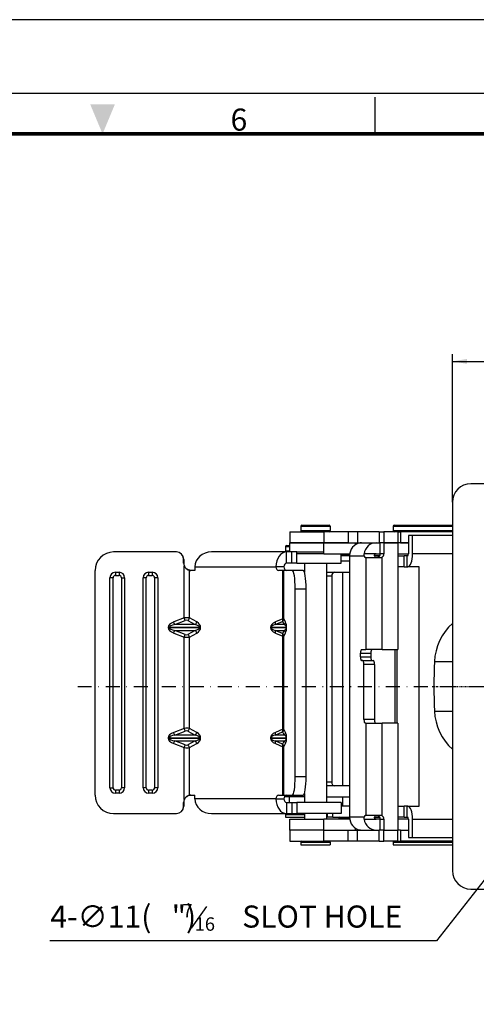
# Model space of a CAD drawing. Units: millimetres. Extents: x -1 to 4010, y 0 to 594.
# Drawn here: x 1180 to 1304, y 327 to 594 of the extents above; entities that cross this region are included whole.
import ezdxf
from ezdxf.enums import TextEntityAlignment as Align

# ---------------------------------------------------------------- set-up
doc = ezdxf.new("R2010")
doc.units = ezdxf.units.MM
doc.header["$LTSCALE"] = 5
doc.linetypes.add('DASHDOT', pattern=[1, 0.5, -0.25, 0, -0.25])
doc.layers.get('0').update_dxf_attribs({"color": 3})
for name, color, linetype in [('AM_VIS', 3, 'Continuous'), ('CL', 1, 'DASHDOT'), ('외형선(ISO)', 3, 'Continuous'), ('좁은 외형선(ISO)', 3, 'Continuous')]:
    doc.layers.add(name, color=color, linetype=linetype)
doc.styles.add('GDD', font='romans.shx', dxfattribs={"oblique": 15, "bigfont": 'whgtxt.shx'})
doc.styles.add('SECTION', font='tt0002m_.ttf', dxfattribs={"height": 3})
doc.dimstyles.new('GDOK$7', dxfattribs={"dimscale": 2, "dimtxt": 2, "dimasz": 2.5, "dimexe": 1, "dimexo": 1, "dimgap": 0.5, "dimtad": 1, "dimdsep": 46, "dimtxsty": 'GDD', "dimcen": 0, "dimclrd": 1, "dimclre": 1, "dimclrt": 4, "dimazin": 2, "dimtfac": 0.5, "dimtmove": 0, "dimatfit": 3, "dimfxl": 0, "dimfrac": 2, "dimtolj": 1, "dimarcsym": 0})

# ---------------------------------------------------------------- blocks, each defined once
blk = doc.blocks.new('FORMAT-홈피용-HOR')
at = {"color": 8}
blk.add_line((237.5, 281.5), (237.5, 286.5), dxfattribs=at)
blk.add_lwpolyline([(0, 0), (401, 0), (401, 297), (0, 297)], close=True)
at = {"color": 5}
blk.add_lwpolyline([(10, 10), (391, 10), (391, 287), (10, 287)], close=True, dxfattribs=at)
at = {"const_width": 0.5}
blk.add_lwpolyline([(15.5, 15.5), (385.5, 15.5), (385.5, 281.5), (15.5, 281.5)], close=True, dxfattribs=at)
at = {"color": 1}
blk.add_solid([(198.83, 285.5), (202.17, 285.5), (200.5, 281.5)], dxfattribs=at)
at = {"color": 8, "style": 'SECTION'}
blk.add_text('6', height=3, dxfattribs=at).set_placement((219, 281), align=Align.BOTTOM_CENTER)

msp = doc.modelspace()

# ---------------------------------------------------------------- linework, layer by layer
at = {"color": 1}
for p, q in [((1297.296, 462.995), (1297.296, 503.245)), ((1297.296, 501.245), (1437.296, 501.245)), ((1293.016, 343.978), (1188.076, 343.978))]:
    msp.add_line(p, q, dxfattribs=at)
at = {"color": 3}
for p, q in [((1292.446, 419.732), (1297.296, 419.732)), ((1292.446, 406.316), (1297.296, 406.316))]:
    msp.add_line(p, q, dxfattribs=at)
at = {"color": 4}
msp.add_line((1226.514, 347.33), (1230.69, 353.293), dxfattribs=at)
at = {"color": 1}
msp.add_solid([(1301.296, 501.912), (1301.296, 500.578), (1297.296, 501.245)], dxfattribs=at)
at = {"layer": 'CL', "lineweight": -3, "ltscale": 1.5}
msp.add_line((1195.678, 412.995), (1447.07, 412.995), dxfattribs=at)
at = {"layer": 'CL', "color": 1, "lineweight": -3, "ltscale": 0.2}
msp.add_line((1291.796, 412.995), (1302.796, 412.995), dxfattribs=at)
at = {"layer": '외형선(ISO)'}
for p, q in [((1432.296, 467.995), (1302.296, 467.995)), ((1297.296, 462.995), (1297.296, 362.995)), ((1253.154, 454.995), (1262.433, 454.995)), ((1253.154, 454.995), (1253.154, 451.995)), ((1256.154, 456.495), (1256.154, 455.295)), ((1256.454, 456.795), (1263.854, 456.795)), ((1269.052, 454.995), (1262.433, 454.995)), ((1264.154, 456.495), (1264.154, 455.295)), ((1271.594, 454.995), (1269.052, 454.995)), ((1277.454, 454.995), (1271.594, 454.995)), ((1277.454, 454.995), (1278.726, 454.995)), ((1282.508, 454.995), (1278.726, 454.995)), ((1281.219, 456.495), (1281.219, 455.295)), ((1281.519, 456.795), (1297.296, 456.795)), ((1282.508, 454.995), (1283.182, 454.995)), ((1297.296, 454.995), (1283.182, 454.995)), ((1283.182, 454.995), (1283.182, 451.995)), ((1253.154, 451.995), (1262.433, 451.995)), ((1253.154, 449.495), (1253.154, 451.995)), ((1262.433, 451.995), (1253.154, 451.995)), ((1269.052, 451.995), (1262.433, 451.995)), ((1262.433, 451.995), (1269.052, 451.995)), ((1269.052, 451.995), (1271.594, 451.995)), ((1271.594, 451.995), (1277.454, 451.995)), ((1278.726, 451.995), (1277.454, 451.995)), ((1277.749, 448.995), (1277.749, 451.995)), ((1282.508, 451.995), (1278.726, 451.995)), ((1278.726, 451.995), (1278.726, 448.995)), ((1278.726, 451.995), (1282.508, 451.995)), ((1282.508, 451.995), (1282.508, 422.995)), ((1283.182, 451.995), (1282.508, 451.995)), ((1285.385, 451.995), (1283.182, 451.995)), ((1283.182, 451.995), (1285.385, 451.995)), ((1286.493, 453.995), (1285.385, 453.995)), ((1285.385, 453.995), (1285.385, 448.995)), ((1286.493, 448.995), (1286.493, 453.995)), ((1297.296, 453.995), (1286.493, 453.995)), ((1222.375, 449.495), (1205.378, 449.495)), ((1222.428, 449.495), (1222.375, 449.495)), ((1252.316, 449.495), (1231.94, 449.495)), ((1252.042, 450.995), (1252.042, 449.795)), ((1253.73, 449.495), (1252.316, 449.495)), ((1252.342, 451.295), (1253.154, 451.295)), ((1255.119, 449.495), (1253.73, 449.495)), ((1255.119, 449.495), (1262.433, 449.495)), ((1224.375, 446.495), (1224.375, 447.495)), ((1224.427, 447.495), (1224.427, 446.495)), ((1253.73, 446.495), (1252.316, 446.495)), ((1255.119, 446.495), (1253.73, 446.495)), ((1262.433, 448.995), (1255.119, 448.995)), ((1255.119, 446.495), (1267.154, 446.495)), ((1257.154, 446.495), (1257.154, 444.05)), ((1262.433, 448.995), (1269.443, 448.995)), ((1263.154, 446.495), (1263.154, 381.495)), ((1267.154, 446.495), (1267.154, 448.995)), ((1269.409, 448.495), (1267.154, 448.495)), ((1269.397, 446.995), (1267.154, 446.995)), ((1269.409, 448.495), (1269.409, 377.495)), ((1273.804, 447.995), (1273.641, 447.995)), ((1273.804, 447.995), (1277.768, 447.995)), ((1277.622, 448.495), (1276.196, 448.495)), ((1276.625, 448.995), (1277.749, 448.995)), ((1282.508, 448.995), (1285.385, 448.995)), ((1282.508, 448.495), (1284.205, 448.495)), ((1284.99, 448.495), (1284.205, 448.495)), ((1285.201, 448.495), (1284.99, 448.495)), ((1200.379, 383.495), (1200.379, 444.495)), ((1205.878, 443.995), (1206.878, 443.995)), ((1214.876, 443.995), (1215.876, 443.995)), ((1227.459, 444.495), (1226.357, 444.495)), ((1227.459, 445.495), (1227.459, 444.495)), ((1251.303, 444.495), (1250.133, 444.495)), ((1251.572, 444.495), (1251.303, 444.495)), ((1253.869, 444.495), (1251.572, 444.495)), ((1256.832, 444.495), (1253.869, 444.495)), ((1263.154, 443.995), (1269.409, 443.995)), ((1267.449, 443.995), (1267.449, 385.995)), ((1269.397, 445.495), (1269.409, 445.495)), ((1284.205, 445.495), (1282.508, 445.495)), ((1284.205, 445.495), (1284.99, 445.495)), ((1284.99, 445.495), (1285.201, 445.495)), ((1288.296, 445.495), (1285.201, 445.495)), ((1288.219, 445.495), (1288.219, 380.495)), ((1204.378, 385.495), (1204.378, 442.495)), ((1208.377, 442.495), (1208.377, 385.495)), ((1213.377, 385.495), (1213.377, 442.495)), ((1217.376, 442.495), (1217.376, 385.495)), ((1264.582, 442.995), (1264.582, 386.995)), ((1254.651, 388.495), (1254.651, 439.495)), ((1257.614, 388.495), (1257.614, 439.495)), ((1288.219, 437.859), (1288.296, 437.859)), ((1272.664, 422.995), (1273.804, 422.995)), ((1278.253, 422.995), (1273.804, 422.995)), ((1278.253, 422.995), (1282.508, 422.995)), ((1281.767, 402.995), (1281.767, 422.995)), ((1282.219, 422.995), (1282.219, 402.995)), ((1272.339, 420.995), (1272.339, 421.995)), ((1272.99, 419.995), (1272.664, 419.995)), ((1272.99, 419.995), (1275.827, 419.995)), ((1275.175, 421.995), (1275.175, 420.995)), ((1273.316, 403.995), (1273.316, 418.995)), ((1276.152, 418.995), (1276.152, 403.995)), ((1273.804, 402.995), (1273.641, 402.995)), ((1273.804, 402.995), (1278.253, 402.995)), ((1282.508, 402.995), (1278.253, 402.995)), ((1282.508, 402.995), (1282.508, 373.995)), ((1288.296, 388.131), (1288.219, 388.131)), ((1269.409, 385.995), (1263.154, 385.995)), ((1206.878, 383.995), (1205.878, 383.995)), ((1215.876, 383.995), (1214.876, 383.995)), ((1226.357, 383.495), (1227.459, 383.495)), ((1227.459, 382.495), (1227.459, 383.495)), ((1250.133, 383.495), (1251.303, 383.495)), ((1251.303, 383.495), (1251.572, 383.495)), ((1251.572, 383.495), (1253.869, 383.495)), ((1257.154, 382.995), (1251.689, 382.995)), ((1253.042, 382.995), (1253.042, 381.495)), ((1253.869, 383.495), (1256.832, 383.495)), ((1257.154, 383.94), (1257.154, 381.495)), ((1263.154, 382.995), (1269.409, 382.995)), ((1267.449, 382.995), (1267.449, 380.495)), ((1224.375, 380.495), (1224.375, 381.495)), ((1224.427, 381.495), (1224.427, 380.495)), ((1252.316, 381.495), (1253.73, 381.495)), ((1253.73, 381.495), (1255.119, 381.495)), ((1267.154, 381.495), (1255.119, 381.495)), ((1267.154, 381.495), (1267.154, 378.495)), ((1269.409, 380.495), (1267.154, 380.495)), ((1282.508, 380.495), (1284.205, 380.495)), ((1284.99, 380.495), (1284.205, 380.495)), ((1285.201, 380.495), (1284.99, 380.495)), ((1285.201, 380.495), (1288.296, 380.495)), ((1205.378, 378.495), (1222.375, 378.495)), ((1222.375, 378.495), (1222.428, 378.495)), ((1231.94, 378.495), (1252.316, 378.495)), ((1252.042, 378.195), (1252.042, 377.495)), ((1252.042, 377.495), (1257.154, 377.495)), ((1252.316, 378.495), (1253.73, 378.495)), ((1253.154, 373.995), (1253.154, 376.995)), ((1253.154, 376.995), (1262.433, 376.995)), ((1253.73, 378.495), (1255.119, 378.495)), ((1267.154, 378.495), (1255.119, 378.495)), ((1257.154, 378.495), (1257.154, 376.995)), ((1269.443, 376.995), (1262.433, 376.995)), ((1263.154, 378.495), (1263.154, 376.995)), ((1263.449, 377.495), (1263.449, 378.495)), ((1264.893, 377.495), (1263.449, 377.495)), ((1264.893, 377.495), (1269.409, 377.495)), ((1266.449, 377.195), (1266.449, 376.995)), ((1273.641, 377.995), (1273.804, 377.995)), ((1277.768, 377.995), (1273.804, 377.995)), ((1276.196, 377.495), (1277.622, 377.495)), ((1277.749, 376.995), (1276.625, 376.995)), ((1277.749, 373.995), (1277.749, 376.995)), ((1278.726, 376.995), (1278.726, 373.995)), ((1284.205, 377.495), (1282.508, 377.495)), ((1285.385, 376.995), (1282.508, 376.995)), ((1284.205, 377.495), (1284.99, 377.495)), ((1284.99, 377.495), (1285.201, 377.495)), ((1285.385, 376.995), (1285.385, 371.995)), ((1286.493, 371.995), (1286.493, 376.995)), ((1262.433, 373.995), (1253.154, 373.995)), ((1262.433, 373.995), (1253.154, 373.995)), ((1253.154, 373.995), (1253.154, 370.995)), ((1262.433, 373.995), (1269.052, 373.995)), ((1262.433, 373.995), (1269.052, 373.995)), ((1269.052, 373.995), (1271.594, 373.995)), ((1271.594, 373.995), (1277.454, 373.995)), ((1278.726, 373.995), (1277.454, 373.995)), ((1278.726, 373.995), (1282.508, 373.995)), ((1278.726, 373.995), (1282.508, 373.995)), ((1283.182, 373.995), (1282.508, 373.995)), ((1283.182, 373.995), (1285.385, 373.995)), ((1283.182, 373.995), (1285.385, 373.995)), ((1283.182, 373.995), (1283.182, 370.995)), ((1285.385, 371.995), (1286.493, 371.995)), ((1286.493, 371.995), (1297.296, 371.995)), ((1253.154, 370.995), (1262.433, 370.995)), ((1256.154, 370.695), (1256.154, 369.995)), ((1256.154, 369.995), (1264.154, 369.995)), ((1269.052, 370.995), (1262.433, 370.995)), ((1264.154, 370.695), (1264.154, 369.995)), ((1271.594, 370.995), (1269.052, 370.995)), ((1277.454, 370.995), (1271.594, 370.995)), ((1277.454, 370.995), (1278.726, 370.995)), ((1282.508, 370.995), (1278.726, 370.995)), ((1281.219, 370.695), (1281.219, 369.995)), ((1281.219, 369.995), (1297.296, 369.995)), ((1282.508, 370.995), (1283.182, 370.995)), ((1297.296, 370.995), (1283.182, 370.995)), ((1302.296, 357.995), (1432.296, 357.995))]:
    msp.add_line(p, q, dxfattribs=at)
for centre, radius, start, end in [((1302.296, 462.995), 5, 90, 180), ((1256.454, 456.495), 0.3, 90, 180), ((1256.454, 455.295), 0.3, 180, 270), ((1263.854, 456.495), 0.3, 0, 90), ((1263.854, 455.295), 0.3, 270, 0), ((1281.519, 456.495), 0.3, 90, 180), ((1281.519, 455.295), 0.3, 180, 270), ((1252.342, 450.995), 0.3, 90, 180), ((1252.342, 449.795), 0.3, 180, 270), ((1307.431, 419.062), 15, 132.50629, 177.4368), ((1442.296, 413.024), 150, 177.4368, 182.5632), ((1307.431, 406.987), 15, 182.5632, 227.49371), ((1252.342, 378.195), 0.3, 90, 180), ((1266.749, 377.195), 0.3, 90, 180), ((1256.454, 370.695), 0.3, 90, 180), ((1263.854, 370.695), 0.3, 0, 90), ((1281.519, 370.695), 0.3, 90, 180), ((1302.296, 362.995), 5, 180, 270)]:
    msp.add_arc(centre, radius, start, end, dxfattribs=at)
for centre, major_axis, ratio, start_param, end_param in [((1272.718, 448.495), (0, 3.5), 0.9455186, 0.1433476, 1.5707963), ((1276.625, 448.495), (0, 3.5), 0.9455186, 0, 1.4274488), ((1205.378, 444.495), (0, 5), 0.9998477, 0, 1.5707963), ((1222.375, 447.495), (0, 2), 0.9998477, 4.712389, 6.2831853), ((1222.428, 447.495), (0, 2), 0.9998477, 4.712389, 6.2831853), ((1231.94, 445.495), (-4.482, 0), 0.8925376, 4.712389, 6.2831853), ((1252.316, 445.495), (0, 4), 0.7193398, 0, 1.5707963), ((1226.375, 446.495), (0, -2), 0.9998477, 4.712389, 5.1296224), ((1226.427, 446.495), (0, 2), 0.9998477, 1.5707963, 1.9880297), ((1252.316, 445.495), (0, 1), 0.7193398, 0, 1.5707963), ((1273.641, 448.995), (0, -1), 0.3255682, 5.2359878, 6.2831853), ((1276.478, 448.995), (0, -1), 0.3255682, 5.2359878, 6.2831853), ((1276.803, 448.995), (0, -1), 0.9455186, 0.5235988, 1.5707963), ((1277.78, 448.995), (0, 1), 0.9455186, 3.6651914, 4.712389), ((1285.201, 448.995), (0, -3.5), 0.3692588, 0, 1.5707963), ((1285.201, 448.995), (0, -0.5), 0.3692588, 0, 1.5707963), ((1205.878, 442.495), (0, 1.5), 0.9998477, 0, 1.5707963), ((1206.878, 442.495), (0, 1.5), 0.9998477, 4.712389, 6.2831853), ((1214.876, 442.495), (0, 1.5), 0.9998477, 0, 1.5707963), ((1215.876, 442.495), (0, 1.5), 0.9998477, 4.712389, 6.2831853), ((1226.357, 446.495), (0, -2), 0.9823953, 6.0745686, 6.2831853), ((1250.133, 445.495), (0, -1), 0.6946584, 4.712389, 6.2831853), ((1252.291, 445.495), (0, -1), 0.6946584, 4.712389, 6.2831853), ((1253.869, 439.495), (0, 5), 0.1564345, 4.712389, 6.2831853), ((1256.832, 439.495), (0, 5), 0.1564345, 4.712389, 6.2831853), ((1265.234, 442.995), (0, 1), 0.6519301, 0, 1.5707963), ((1287.899, 437.145), (0.571, 0), 0.8752595, 0.8016007, 0.9752148), ((1272.664, 421.995), (0, 1), 0.3255682, 0, 1.5707963), ((1275.501, 421.995), (0, 1), 0.3255682, 0, 1.5707963), ((1272.664, 420.995), (0, -1), 0.3255682, 4.712389, 6.2831853), ((1272.99, 418.995), (0, 1), 0.3255682, 4.712389, 6.2831853), ((1275.501, 420.995), (0, -1), 0.3255682, 4.712389, 6.2831853), ((1275.827, 418.995), (0, 1), 0.3255682, 4.712389, 6.2831853), ((1273.641, 403.995), (0, -1), 0.3255682, 4.712389, 6.2831853), ((1276.478, 403.995), (0, -1), 0.3255682, 4.712389, 6.2831853), ((1253.869, 388.495), (0, -5), 0.1564345, 0, 1.5707963), ((1256.832, 388.495), (0, -5), 0.1564345, 0, 1.5707963), ((1287.899, 388.845), (0.571, 0), 0.8752595, 5.3079705, 5.4815847), ((1205.878, 385.495), (0, -1.5), 0.9998477, 4.712389, 6.2831853), ((1206.878, 385.495), (0, -1.5), 0.9998477, 0, 1.5707963), ((1214.876, 385.495), (0, -1.5), 0.9998477, 4.712389, 6.2831853), ((1215.876, 385.495), (0, -1.5), 0.9998477, 0, 1.5707963), ((1265.234, 386.995), (0, -1), 0.6519301, 4.712389, 6.2831853), ((1205.378, 383.495), (0, -5), 0.9998477, 4.712389, 6.2831853), ((1226.375, 381.495), (0, -2), 0.9998477, 4.2951556, 4.712389), ((1226.427, 381.495), (0, 2), 0.9998477, 1.1535629, 1.5707963), ((1226.357, 381.495), (0, -2), 0.9823953, 3.1415927, 3.3502093), ((1231.94, 382.495), (-4.482, 0), 0.8925376, 0, 1.5707963), ((1250.133, 382.495), (0, 1), 0.6946584, 0, 1.5707963), ((1252.316, 382.495), (0, -4), 0.7193398, 4.712389, 6.2831853), ((1252.291, 382.495), (0, 1), 0.6946584, 0, 1.5707963), ((1252.316, 382.495), (0, -1), 0.7193398, 4.712389, 6.2831853), ((1222.375, 380.495), (0, -2), 0.9998477, 0, 1.5707963), ((1222.428, 380.495), (0, -2), 0.9998477, 0, 1.5707963), ((1285.201, 376.995), (0, 3.5), 0.3692588, 4.712389, 6.2831853), ((1272.718, 377.495), (0, -3.5), 0.9455186, 4.712389, 6.1398377), ((1276.625, 377.495), (0, -3.5), 0.9455186, 4.8557365, 6.2831853), ((1273.641, 376.995), (0, 1), 0.3255682, 0, 1.0471976), ((1276.478, 376.995), (0, 1), 0.3255682, 0, 1.0471976), ((1276.803, 376.995), (0, -1), 0.9455186, 1.5707963, 2.6179939), ((1277.78, 376.995), (0, 1), 0.9455186, 4.712389, 5.7595865), ((1285.201, 376.995), (0, 0.5), 0.3692588, 4.712389, 6.2831853)]:
    msp.add_ellipse(centre, major_axis=major_axis, ratio=ratio, start_param=start_param, end_param=end_param, dxfattribs=at)
for points, knots in [([(1272.674, 451.995), (1272.646, 451.995), (1272.614, 451.995), (1272.481, 451.989), (1272.363, 451.977), (1272.245, 451.959)], [0.10077214, 0.10077214, 0.10077214, 0.10077214, 0.113316853, 0.113316853, 0.151013256, 0.151013256, 0.151013256, 0.151013256]), ([(1273.359, 448.495), (1273.352, 448.533), (1273.346, 448.573), (1273.33, 448.737), (1273.333, 448.871), (1273.35, 448.995)], [0.405724312, 0.405724312, 0.405724312, 0.405724312, 0.418269025, 0.418269025, 0.455965428, 0.455965428, 0.455965428, 0.455965428]), ([(1276.196, 448.495), (1276.185, 448.553), (1276.186, 448.618), (1276.219, 448.743), (1276.252, 448.802), (1276.334, 448.893), (1276.386, 448.931), (1276.502, 448.983), (1276.565, 448.995), (1276.625, 448.995)], [0.111907934, 0.111907934, 0.111907934, 0.111907934, 0.131879943, 0.131879943, 0.151851953, 0.151851953, 0.170718252, 0.170718252, 0.189584551, 0.189584551, 0.189584551, 0.189584551]), ([(1277.276, 448.129), (1277.222, 448.096), (1277.156, 448.067), (1277.022, 448.025), (1276.954, 448.013), (1276.838, 447.999), (1276.783, 447.997), (1276.695, 447.995), (1276.661, 447.995), (1276.641, 447.995)], [0.111869488, 0.111869488, 0.111869488, 0.111869488, 0.131841498, 0.131841498, 0.151813507, 0.151813507, 0.170679806, 0.170679806, 0.189546105, 0.189546105, 0.189546105, 0.189546105]), ([(1277.768, 447.995), (1277.892, 447.995), (1278.022, 448.02), (1278.179, 448.087), (1278.217, 448.107), (1278.253, 448.129)], [0.153938916, 0.153938916, 0.153938916, 0.153938916, 0.191635319, 0.191635319, 0.204180032, 0.204180032, 0.204180032, 0.204180032]), ([(1224.546, 445.685), (1224.66, 445.429), (1224.829, 445.199), (1225.121, 444.93), (1225.237, 444.843), (1225.475, 444.702), (1225.596, 444.647), (1225.789, 444.578), (1225.872, 444.555), (1225.95, 444.539)], [0.51018486, 0.51018486, 0.51018486, 0.51018486, 0.59001095, 0.59001095, 0.63134033, 0.63134033, 0.67266972, 0.67266972, 0.70623685, 0.70623685, 0.70623685, 0.70623685]), ([(1226.421, 444.495), (1226.183, 444.495), (1225.92, 444.541), (1225.426, 444.742), (1225.196, 444.897), (1224.847, 445.246), (1224.701, 445.455), (1224.599, 445.685)], [0.33599219, 0.33599219, 0.33599219, 0.33599219, 0.41335948, 0.41335948, 0.49072676, 0.49072676, 0.56176413, 0.56176413, 0.56176413, 0.56176413]), ([(1225.95, 383.452), (1225.872, 383.435), (1225.789, 383.412), (1225.596, 383.343), (1225.475, 383.289), (1225.237, 383.148), (1225.121, 383.06), (1224.829, 382.792), (1224.66, 382.562), (1224.546, 382.306)], [1.01277166, 1.01277166, 1.01277166, 1.01277166, 1.04633879, 1.04633879, 1.08766818, 1.08766818, 1.12899757, 1.12899757, 1.20882365, 1.20882365, 1.20882365, 1.20882365]), ([(1224.599, 382.306), (1224.701, 382.535), (1224.847, 382.744), (1225.196, 383.093), (1225.426, 383.248), (1225.92, 383.449), (1226.183, 383.495), (1226.421, 383.495)], [0.07998983, 0.07998983, 0.07998983, 0.07998983, 0.15102721, 0.15102721, 0.22839449, 0.22839449, 0.30576177, 0.30576177, 0.30576177, 0.30576177]), ([(1273.35, 376.995), (1273.333, 377.12), (1273.33, 377.253), (1273.346, 377.417), (1273.352, 377.457), (1273.359, 377.495)], [-0.151013256, -0.151013256, -0.151013256, -0.151013256, -0.113316853, -0.113316853, -0.10077214, -0.10077214, -0.10077214, -0.10077214]), ([(1276.625, 376.995), (1276.565, 376.995), (1276.502, 377.008), (1276.386, 377.059), (1276.334, 377.097), (1276.252, 377.188), (1276.219, 377.248), (1276.186, 377.372), (1276.185, 377.437), (1276.196, 377.495)], [0.189546105, 0.189546105, 0.189546105, 0.189546105, 0.208412404, 0.208412404, 0.227278703, 0.227278703, 0.247250713, 0.247250713, 0.267222722, 0.267222722, 0.267222722, 0.267222722]), ([(1276.641, 377.995), (1276.661, 377.995), (1276.695, 377.995), (1276.783, 377.993), (1276.838, 377.991), (1276.954, 377.977), (1277.022, 377.965), (1277.156, 377.924), (1277.222, 377.894), (1277.276, 377.861)], [0.189546105, 0.189546105, 0.189546105, 0.189546105, 0.208412404, 0.208412404, 0.227278703, 0.227278703, 0.247250713, 0.247250713, 0.267222722, 0.267222722, 0.267222722, 0.267222722]), ([(1278.253, 377.861), (1278.217, 377.883), (1278.179, 377.903), (1278.022, 377.97), (1277.892, 377.995), (1277.768, 377.995)], [0.10077214, 0.10077214, 0.10077214, 0.10077214, 0.113316853, 0.113316853, 0.151013256, 0.151013256, 0.151013256, 0.151013256]), ([(1272.245, 374.031), (1272.363, 374.013), (1272.481, 374.001), (1272.614, 373.996), (1272.646, 373.995), (1272.674, 373.995)], [0.153941008, 0.153941008, 0.153941008, 0.153941008, 0.191637411, 0.191637411, 0.204182124, 0.204182124, 0.204182124, 0.204182124])]:
    msp.add_open_spline(points, degree=3, knots=knots, dxfattribs=at)
at = {"layer": '좁은 외형선(ISO)'}
for p, q in [((1256.154, 456.495), (1264.154, 456.495)), ((1256.154, 455.295), (1264.154, 455.295)), ((1262.433, 454.995), (1262.433, 451.995)), ((1269.052, 454.995), (1269.052, 451.995)), ((1271.594, 454.995), (1271.594, 451.995)), ((1277.454, 454.995), (1277.454, 451.995)), ((1278.726, 454.995), (1278.726, 451.995)), ((1281.219, 456.495), (1297.296, 456.495)), ((1281.219, 455.295), (1297.296, 455.295)), ((1282.508, 454.995), (1282.508, 451.995)), ((1262.433, 448.995), (1262.433, 451.995)), ((1270.943, 451.995), (1270.943, 451.449)), ((1272.214, 451.954), (1272.214, 451.995)), ((1252.042, 450.995), (1253.154, 450.995)), ((1252.042, 449.795), (1253.154, 449.795)), ((1252.316, 446.495), (1252.316, 449.495)), ((1253.73, 446.495), (1253.73, 449.495)), ((1255.119, 446.495), (1255.119, 449.495)), ((1224.375, 447.495), (1224.427, 447.495)), ((1224.427, 446.495), (1224.375, 446.495)), ((1267.154, 448.795), (1269.421, 448.795)), ((1269.397, 446.995), (1269.397, 445.495)), ((1269.409, 448.495), (1273.359, 448.495)), ((1276.625, 448.995), (1273.35, 448.995)), ((1273.804, 447.995), (1273.804, 422.995)), ((1278.726, 448.995), (1277.749, 448.995)), ((1278.253, 422.995), (1278.253, 448.129)), ((1284.205, 445.495), (1284.205, 448.495)), ((1284.99, 445.495), (1284.99, 448.495)), ((1297.296, 448.995), (1286.493, 448.995)), ((1224.546, 431.582), (1224.546, 445.685)), ((1225.95, 431.582), (1225.95, 444.539)), ((1227.459, 445.495), (1249.438, 445.495)), ((1251.596, 445.495), (1249.438, 445.495)), ((1251.303, 431.364), (1251.303, 444.495)), ((1251.572, 431.364), (1251.572, 444.495)), ((1288.296, 444.995), (1288.219, 444.995)), ((1205.235, 442.495), (1204.378, 442.495)), ((1205.235, 385.495), (1205.235, 442.495)), ((1205.869, 443.129), (1206.869, 443.129)), ((1207.503, 442.495), (1208.377, 442.495)), ((1207.503, 442.495), (1207.503, 385.495)), ((1214.234, 442.495), (1213.377, 442.495)), ((1214.234, 385.495), (1214.234, 442.495)), ((1214.868, 443.129), (1215.867, 443.129)), ((1217.376, 442.495), (1216.501, 442.495)), ((1216.501, 442.495), (1216.501, 385.495)), ((1263.154, 442.995), (1264.582, 442.995)), ((1254.651, 439.495), (1257.614, 439.495)), ((1288.296, 437.615), (1288.219, 437.615)), ((1224.546, 431.582), (1221.707, 430.495)), ((1221.972, 429.788), (1224.811, 430.875)), ((1225.513, 430.875), (1227.485, 429.788)), ((1227.923, 430.495), (1225.95, 431.582)), ((1249.209, 429.788), (1251.217, 430.657)), ((1251.303, 431.364), (1249.295, 430.495)), ((1251.217, 430.657), (1251.669, 429.788)), ((1251.572, 431.364), (1251.303, 431.364)), ((1252.024, 430.495), (1251.572, 431.364)), ((1220.177, 429.081), (1220.558, 429.081)), ((1220.177, 429.081), (1220.177, 428.909)), ((1220.177, 428.909), (1220.558, 428.909)), ((1220.558, 428.909), (1220.558, 429.081)), ((1220.558, 429.081), (1228.666, 429.081)), ((1228.666, 428.909), (1220.558, 428.909)), ((1227.485, 429.788), (1221.972, 429.788)), ((1224.811, 427.116), (1221.972, 428.202)), ((1221.972, 428.202), (1227.485, 428.202)), ((1227.485, 428.202), (1225.513, 427.116)), ((1228.666, 429.081), (1228.986, 429.081)), ((1228.666, 429.081), (1228.666, 428.909)), ((1228.666, 428.909), (1228.986, 428.909)), ((1228.986, 428.909), (1228.986, 429.081)), ((1247.942, 429.081), (1248.118, 429.081)), ((1247.942, 429.081), (1247.942, 428.909)), ((1247.942, 428.909), (1248.118, 428.909)), ((1248.118, 428.909), (1248.118, 429.081)), ((1248.118, 429.081), (1252.236, 429.081)), ((1252.236, 428.909), (1248.118, 428.909)), ((1251.669, 429.788), (1249.209, 429.788)), ((1251.217, 427.333), (1249.209, 428.202)), ((1249.209, 428.202), (1251.669, 428.202)), ((1251.669, 428.202), (1251.217, 427.333)), ((1252.236, 429.081), (1252.329, 429.081)), ((1252.236, 429.081), (1252.236, 428.909)), ((1252.236, 428.909), (1252.329, 428.909)), ((1252.329, 428.909), (1252.329, 429.081)), ((1221.707, 427.495), (1224.546, 426.408)), ((1224.546, 401.582), (1224.546, 426.408)), ((1225.95, 426.408), (1227.923, 427.495)), ((1225.95, 401.582), (1225.95, 426.408)), ((1249.295, 427.495), (1251.303, 426.626)), ((1251.303, 426.626), (1251.572, 426.626)), ((1251.303, 401.364), (1251.303, 426.626)), ((1251.572, 426.626), (1252.024, 427.495)), ((1251.572, 401.364), (1251.572, 426.626)), ((1272.339, 421.995), (1275.175, 421.995)), ((1272.339, 420.995), (1275.175, 420.995)), ((1276.152, 418.995), (1273.316, 418.995)), ((1276.152, 403.995), (1273.316, 403.995)), ((1224.546, 401.582), (1221.707, 400.495)), ((1227.923, 400.495), (1225.95, 401.582)), ((1251.303, 401.364), (1249.295, 400.495)), ((1251.572, 401.364), (1251.303, 401.364)), ((1252.024, 400.495), (1251.572, 401.364)), ((1273.804, 402.995), (1273.804, 377.995)), ((1278.253, 377.861), (1278.253, 402.995)), ((1220.177, 399.081), (1220.177, 398.909)), ((1220.177, 399.081), (1220.558, 399.081)), ((1220.177, 398.909), (1220.558, 398.909)), ((1220.558, 398.909), (1220.558, 399.081)), ((1220.558, 399.081), (1228.666, 399.081)), ((1228.666, 398.909), (1220.558, 398.909)), ((1221.972, 399.788), (1224.811, 400.875)), ((1227.485, 399.788), (1221.972, 399.788)), ((1225.513, 400.875), (1227.485, 399.788)), ((1228.666, 399.081), (1228.986, 399.081)), ((1228.666, 399.081), (1228.666, 398.909)), ((1228.666, 398.909), (1228.986, 398.909)), ((1228.986, 398.909), (1228.986, 399.081)), ((1247.942, 399.081), (1247.942, 398.909)), ((1248.118, 399.081), (1247.942, 399.081)), ((1248.118, 398.909), (1247.942, 398.909)), ((1248.118, 398.909), (1248.118, 399.081)), ((1248.118, 399.081), (1252.236, 399.081)), ((1252.236, 398.909), (1248.118, 398.909)), ((1249.209, 399.788), (1251.217, 400.657)), ((1251.669, 399.788), (1249.209, 399.788)), ((1251.217, 400.657), (1251.669, 399.788)), ((1252.329, 399.081), (1252.236, 399.081)), ((1252.236, 399.081), (1252.236, 398.909)), ((1252.329, 398.909), (1252.236, 398.909)), ((1252.329, 398.909), (1252.329, 399.081)), ((1221.707, 397.495), (1224.546, 396.408)), ((1224.811, 397.116), (1221.972, 398.202)), ((1221.972, 398.202), (1227.485, 398.202)), ((1224.546, 382.306), (1224.546, 396.408)), ((1227.485, 398.202), (1225.513, 397.116)), ((1225.95, 396.408), (1227.923, 397.495)), ((1225.95, 383.452), (1225.95, 396.408)), ((1251.217, 397.333), (1249.209, 398.202)), ((1249.209, 398.202), (1251.669, 398.202)), ((1249.295, 397.495), (1251.303, 396.626)), ((1251.669, 398.202), (1251.217, 397.333)), ((1251.303, 396.626), (1251.572, 396.626)), ((1251.303, 383.495), (1251.303, 396.626)), ((1251.572, 396.626), (1252.024, 397.495)), ((1251.572, 383.495), (1251.572, 396.626)), ((1257.614, 388.495), (1254.651, 388.495)), ((1288.219, 388.375), (1288.296, 388.375)), ((1204.378, 385.495), (1205.235, 385.495)), ((1208.377, 385.495), (1207.503, 385.495)), ((1214.234, 385.495), (1213.377, 385.495)), ((1217.376, 385.495), (1216.501, 385.495)), ((1264.582, 386.995), (1263.154, 386.995)), ((1206.869, 384.861), (1205.869, 384.861)), ((1215.867, 384.861), (1214.868, 384.861)), ((1249.438, 382.495), (1227.459, 382.495)), ((1249.438, 382.495), (1251.596, 382.495)), ((1224.375, 381.495), (1224.427, 381.495)), ((1224.427, 380.495), (1224.375, 380.495)), ((1252.316, 381.495), (1252.316, 378.495)), ((1253.73, 381.495), (1253.73, 378.495)), ((1255.119, 381.495), (1255.119, 378.495)), ((1284.205, 377.495), (1284.205, 380.495)), ((1284.99, 377.495), (1284.99, 380.495)), ((1288.219, 380.995), (1288.296, 380.995)), ((1252.042, 378.195), (1257.154, 378.195)), ((1262.433, 373.995), (1262.433, 376.995)), ((1264.893, 377.495), (1264.893, 378.495)), ((1266.449, 377.195), (1269.421, 377.195)), ((1273.359, 377.495), (1269.409, 377.495)), ((1273.35, 376.995), (1276.625, 376.995)), ((1277.749, 376.995), (1278.726, 376.995)), ((1286.493, 376.995), (1297.296, 376.995)), ((1270.943, 374.541), (1270.943, 373.995)), ((1262.433, 370.995), (1262.433, 373.995)), ((1269.052, 370.995), (1269.052, 373.995)), ((1271.594, 370.995), (1271.594, 373.995)), ((1272.214, 373.995), (1272.214, 374.036)), ((1277.454, 370.995), (1277.454, 373.995)), ((1278.726, 370.995), (1278.726, 373.995)), ((1282.508, 370.995), (1282.508, 373.995)), ((1256.154, 370.695), (1264.154, 370.695)), ((1281.219, 370.695), (1297.296, 370.695))]:
    msp.add_line(p, q, dxfattribs=at)
for centre, major_axis, ratio, start_param, end_param in [((1205.886, 443.129), (0, -1), 0.0174524, 3.6651914, 4.712389), ((1206.886, 443.129), (0, -1), 0.0174524, 3.6651914, 4.712389), ((1214.885, 443.129), (0, 1), 0.0174524, 0.5235988, 1.5707963), ((1215.885, 443.129), (0, 1), 0.0174524, 0.5235988, 1.5707963), ((1205.869, 442.495), (0, 0.634), 0.9998477, 0, 1.5707963), ((1206.869, 442.495), (0, 0.634), 0.9998477, 4.712389, 6.2831853), ((1214.868, 442.495), (0, 0.634), 0.9998477, 0, 1.5707963), ((1215.867, 442.495), (0, 0.634), 0.9998477, 4.712389, 6.2831853), ((1225.402, 429.081), (-5.225, 0), 0.3827417, 5.4977871, 6.2831853), ((1221.69, 430.495), (0.357, -0.934), 0.0162997, 0.7056721, 1.5645578), ((1224.511, 430.658), (-1.988, -0.496), 0.4368176, 3.8010621, 4.5864603), ((1224.529, 431.582), (0.357, -0.934), 0.0162997, 0.7056721, 1.5645578), ((1224.793, 429.951), (0.836, 0.836), 0.6556287, 0.1876229, 0.9730211), ((1225.231, 431.582), (-0.483, -0.876), 0.6718266, 1.0663833, 1.9252691), ((1227.203, 430.495), (0.483, 0.876), 0.6718266, 4.2079759, 5.0668617), ((1225.356, 429.081), (3.63, 0), 0.5508944, 0, 0.7853982), ((1252.562, 429.081), (-4.62, 0), 0.432883, 5.4977871, 6.2831853), ((1248.576, 430.495), (0.397, -0.918), 0.6888686, 0.4503202, 1.2809922), ((1250.584, 431.364), (-0.397, 0.918), 0.6888686, 3.5919128, 4.4225848), ((1250.584, 431.364), (-0.887, -0.462), 0.9458499, 1.8080719, 2.6387439), ((1251.036, 430.495), (0.887, 0.462), 0.9458499, 4.9496645, 5.7803365), ((1251.288, 429.081), (0, 2), 0.5202243, 4.712389, 5.4977871), ((1225.402, 428.909), (-5.225, 0), 0.3827417, 0, 0.7853982), ((1225.385, 429.081), (-4.827, 0), 0.2071806, 5.4977871, 6.2831853), ((1225.385, 428.909), (-4.827, 0), 0.2071806, 0, 0.7853982), ((1221.69, 427.495), (0.357, 0.934), 0.0162997, 4.7186275, 5.5775132), ((1224.636, 429.081), (4.029, 0), 0.2481877, 0, 0.7853982), ((1224.636, 428.909), (4.029, 0), 0.2481877, 5.4977871, 6.2831853), ((1227.203, 427.495), (0.483, -0.876), 0.6718266, 1.2163236, 2.0752094), ((1225.356, 428.909), (3.63, 0), 0.5508944, 5.4977871, 6.2831853), ((1252.562, 428.909), (-4.62, 0), 0.432883, 0, 0.7853982), ((1251.843, 429.081), (-3.725, 0), 0.2684382, 5.4977871, 6.2831853), ((1251.843, 428.909), (-3.725, 0), 0.2684382, 0, 0.7853982), ((1248.576, 427.495), (0.397, 0.918), 0.6888686, 5.0021931, 5.8328651), ((1250.3, 429.081), (1.935, 0), 0.5166936, 0, 0.7853982), ((1250.3, 428.909), (1.935, 0), 0.5166936, 5.4977871, 6.2831853), ((1251.036, 427.495), (0.887, -0.462), 0.9458499, 0.5028488, 1.3335208), ((1251.288, 428.909), (0, 2), 0.5202243, 3.9269908, 4.712389), ((1224.529, 426.408), (-0.357, -0.934), 0.0162997, 1.5770348, 2.4359206), ((1224.511, 427.332), (1.988, -0.496), 0.4368176, 4.8383177, 5.6237158), ((1224.793, 428.039), (-0.836, 0.836), 0.6556287, 2.1685716, 2.9539698), ((1225.231, 426.408), (0.483, -0.876), 0.6718266, 1.2163236, 2.0752094), ((1250.584, 426.626), (0.397, 0.918), 0.6888686, 5.0021931, 5.8328651), ((1250.584, 426.626), (0.887, -0.462), 0.9458499, 0.5028488, 1.3335208), ((1224.511, 400.658), (-1.988, -0.496), 0.4368176, 3.8010621, 4.5864603), ((1224.529, 401.582), (0.357, -0.934), 0.0162997, 0.7056721, 1.5645578), ((1224.793, 399.951), (0.836, 0.836), 0.6556287, 0.1876229, 0.9730211), ((1225.231, 401.582), (-0.483, -0.876), 0.6718266, 1.0663833, 1.9252691), ((1250.584, 401.364), (-0.887, -0.462), 0.9458499, 1.8080719, 2.6387439), ((1250.584, 401.364), (-0.397, 0.918), 0.6888686, 3.5919128, 4.4225848), ((1225.402, 399.081), (-5.225, 0), 0.3827417, 5.4977871, 6.2831853), ((1225.402, 398.909), (-5.225, 0), 0.3827417, 0, 0.7853982), ((1225.385, 399.081), (-4.827, 0), 0.2071806, 5.4977871, 6.2831853), ((1225.385, 398.909), (-4.827, 0), 0.2071806, 0, 0.7853982), ((1221.69, 400.495), (0.357, -0.934), 0.0162997, 0.7056721, 1.5645578), ((1227.203, 400.495), (0.483, 0.876), 0.6718266, 4.2079759, 5.0668617), ((1224.636, 399.081), (4.029, 0), 0.2481877, 0, 0.7853982), ((1224.636, 398.909), (4.029, 0), 0.2481877, 5.4977871, 6.2831853), ((1225.356, 399.081), (3.63, 0), 0.5508944, 0, 0.7853982), ((1225.356, 398.909), (3.63, 0), 0.5508944, 5.4977871, 6.2831853), ((1252.562, 399.081), (-4.62, 0), 0.432883, 5.4977871, 6.2831853), ((1252.562, 398.909), (-4.62, 0), 0.432883, 0, 0.7853982), ((1251.843, 399.081), (-3.725, 0), 0.2684382, 5.4977871, 6.2831853), ((1251.843, 398.909), (-3.725, 0), 0.2684382, 0, 0.7853982), ((1248.576, 400.495), (-0.397, 0.918), 0.6888686, 3.5919128, 4.4225848), ((1251.036, 400.495), (0.887, 0.462), 0.9458499, 4.9496645, 5.7803365), ((1250.3, 399.081), (1.935, 0), 0.5166936, 0, 0.7853982), ((1250.3, 398.909), (1.935, 0), 0.5166936, 5.4977871, 6.2831853), ((1251.288, 399.081), (0, 2), 0.5202243, 4.712389, 5.4977871), ((1251.288, 398.909), (0, 2), 0.5202243, 3.9269908, 4.712389), ((1221.69, 397.495), (0.357, 0.934), 0.0162997, 4.7186275, 5.5775132), ((1224.529, 396.408), (-0.357, -0.934), 0.0162997, 1.5770348, 2.4359206), ((1224.511, 397.332), (1.988, -0.496), 0.4368176, 4.8383177, 5.6237158), ((1224.793, 398.039), (-0.836, 0.836), 0.6556287, 2.1685716, 2.9539698), ((1225.231, 396.408), (0.483, -0.876), 0.6718266, 1.2163236, 2.0752094), ((1227.203, 397.495), (0.483, -0.876), 0.6718266, 1.2163236, 2.0752094), ((1248.576, 397.495), (0.397, 0.918), 0.6888686, 5.0021931, 5.8328651), ((1250.584, 396.626), (0.887, -0.462), 0.9458499, 0.5028488, 1.3335208), ((1250.584, 396.626), (0.397, 0.918), 0.6888686, 5.0021931, 5.8328651), ((1251.036, 397.495), (-0.887, 0.462), 0.9458499, 3.6444414, 4.4751134), ((1205.869, 385.495), (0, -0.634), 0.9998477, 4.712389, 6.2831853), ((1206.869, 385.495), (0, -0.634), 0.9998477, 0, 1.5707963), ((1214.868, 385.495), (0, -0.634), 0.9998477, 4.712389, 6.2831853), ((1215.867, 385.495), (0, -0.634), 0.9998477, 0, 1.5707963), ((1205.886, 384.861), (0, -1), 0.0174524, 4.712389, 5.7595865), ((1206.886, 384.861), (0, -1), 0.0174524, 4.712389, 5.7595865), ((1214.885, 384.861), (0, 1), 0.0174524, 1.5707963, 2.6179939), ((1215.885, 384.861), (0, 1), 0.0174524, 1.5707963, 2.6179939)]:
    msp.add_ellipse(centre, major_axis=major_axis, ratio=ratio, start_param=start_param, end_param=end_param, dxfattribs=at)

# ---------------------------------------------------------------- block references
at = {"xscale": 2, "yscale": 2, "zscale": 2}
msp.add_blockref('FORMAT-홈피용-HOR', (801.384, 0), dxfattribs=at)

# ---------------------------------------------------------------- texts
at = {"color": 4, "style": 'GDD', "oblique": 15}
for s, height, p in [('4-∅11(   ")', 6, (1188.216, 347.525)), ('7', 3.64, (1224.074, 350.312)), (' SLOT HOLE', 6, (1238.438, 347.525)), ('16', 3.64, (1227.379, 346.672))]:
    msp.add_text(s, height=height, dxfattribs=at).set_placement(p)

# ---------------------------------------------------------------- leaders
at = {"layer": 'AM_VIS', "color": 4}
msp.add_leader([(1312.065, 368.251), (1293.016, 343.978)], dimstyle='GDOK$7', dxfattribs=at)

doc.saveas('drawing.dxf')
